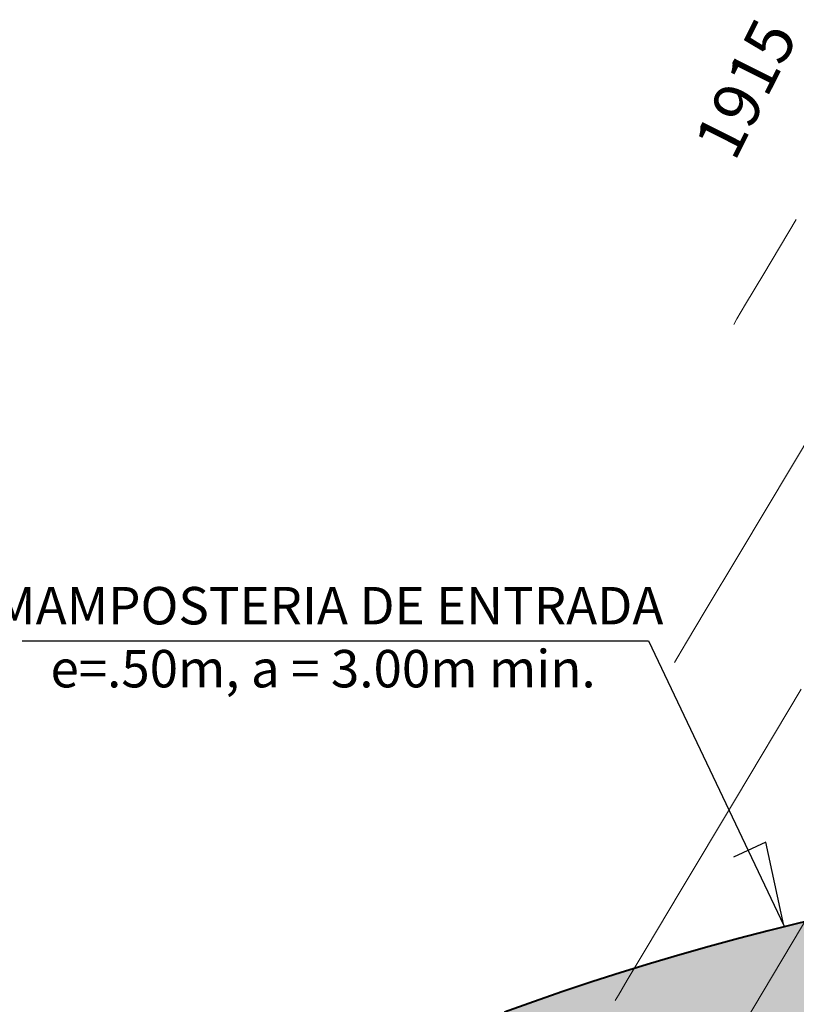
# Model space of a CAD drawing. Units: metres. Extents: x 772926 to 773814, y 8558231 to 8558728.
# Drawn here: x 773078 to 773087, y 8558442 to 8558454 of the extents above; entities that cross this region are included whole.
import ezdxf
from ezdxf.enums import TextEntityAlignment as Align

# ---------------------------------------------------------------- set-up
doc = ezdxf.new("R2010")
doc.units = ezdxf.units.M
doc.header["$MEASUREMENT"] = 0
for name, color, linetype in [('BADEN', 4, 'Continuous'), ('EJE_LINEA', 5, 'Continuous'), ('PGRID', 8, 'Continuous'), ('STALBL', 7, 'Continuous')]:
    doc.layers.add(name, color=color, linetype=linetype)
doc.layers.add('CONT-MNR', color=24, linetype='Continuous', lineweight=15)
doc.styles.add('ARIAL', font='ARIAL.TTF')
doc.styles.add('L60', font='simplex', dxfattribs={"height": 0.762})

msp = doc.modelspace()

# ---------------------------------------------------------------- hatches: boundary and pattern name
at = {"layer": 'PGRID'}
h = msp.add_hatch(dxfattribs=at)
h.set_pattern_fill('GRAVEL', color=256, scale=1.5, style=0)
h.set_pattern_definition([(228.0128, (773084.9342639245, 8558443.833070824), (-11.99999734823724, -13.50000201241087), [0.201804, -19.978632]), (184.9697, (773084.7992639245, 8558443.683070824), (18.00000157727645, 1.499986960510578), [0.346302, -34.2838875]), (132.5104, (773084.4542639245, 8558443.653070824), (14.99998607752022, -16.5000130108068), [0.244182, -24.174048]), (267.2737, (773083.8692639245, 8558443.278070824), (1.499994026590786, 30.0000004424602), [0.315357, -31.220337]), (292.8337, (773083.8542639245, 8558442.963070825), (-7.50001485815571, 17.99999461766667), [0.3092325, -30.6140595]), (357.2737, (773083.9742639245, 8558442.678070825), (-30.0000004424602, 1.499994026590787), [0.315357, -31.220337]), (37.6942, (773084.2892639246, 8558442.663070824), (-19.50001101842696, -14.99998560774079), [0.4170435, -41.2872735]), (72.2553, (773084.6192639245, 8558442.918070825), (10.50001614405811, 32.99999434685878), [0.393732, -38.9794815]), (121.4296, (773084.7392639245, 8558443.293070825), (-12.00001235126455, 19.49999255473885), [0.316425, -31.3261095]), (175.2364, (773084.5742639245, 8558443.563070824), (16.50000141947937, -1.499987298991891), [0.361248, -17.70114449999999]), (222.3974, (773084.2142639245, 8558443.593070824), (-18.00001102660985, -16.49998812302118), [0.467172, -46.2500625]), (138.8141, (773085.3542639245, 8558443.263070824), (-10.50000442020857, 8.999995970014133), [0.1594515, -15.785766]), (171.4692, (773085.2342639245, 8558443.368070824), (19.49999742722269, -3.000011865059685), [0.3033554999999999, -30.0322665]), (225, (773084.9342639245, 8558443.413070824), (-1.665334536937735e-16, -1.500000464173428), [0.2121315, -1.909188]), (203.1986, (773084.8292639245, 8558443.593070824), (7.499999596000613, 3.000001987897281), [0.114237, -11.3094225]), (291.8014, (773084.7242639245, 8558443.548070824), (-1.499999865750973, 4.500000409516155), [0.1615545, -7.916193]), (30.9638, (773084.7842639246, 8558443.398070823), (4.499997033431997, 3.000003725311099), [0.2623934999999999, -8.484034499999998]), (161.5651, (773085.0092639246, 8558443.533070823), (3.000000651889443, -1.499997604834062), [0.1897365, -4.5536805]), (16.38950000000001, (773083.8542639245, 8558443.548070824), (15.00000329761794, 4.499989064726956), [0.2658, -26.3142675]), (70.3462, (773084.1092639245, 8558443.623070823), (-5.999992871057618, -16.50000320340934), [0.2229915, -22.076112]), (293.1986, (773085.0092639246, 8558443.833070824), (-3.000001987897281, 7.499999596000613), [0.2284725, -11.195187]), (343.6105, (773085.0992639245, 8558443.623070823), (-15.00000329761794, 4.49998906472696), [0.2657999999999999, -26.3142675]), (339.444, (773083.8542639245, 8558442.618070824), (-7.500002766813634, 2.999993994632376), [0.25632, -12.559686]), (294.7751, (773084.0942639245, 8558442.528070824), (-7.499988283867754, 16.50000513275868), [0.214767, -21.26196449999999]), (66.80140000000002, (773085.0242639246, 8558442.333070824), (3.000001987897282, 7.499999596000613), [0.2284725, -11.195187]), (17.354, (773085.1142639245, 8558442.543070825), (-19.50000302864525, -5.999991753388677), [0.2514465, -24.89313599999999]), (69.444, (773084.2892639246, 8558442.333070824), (-2.99999399463238, -7.500002766813633), [0.12816, -12.687846]), (101.3099, (773084.9342639245, 8558442.333070824), (-1.499996448242408, 6.000001128346428), [0.076485, -7.572043499999999]), (165.9638, (773084.9192639245, 8558442.408070823), (4.50000081898461, -1.499997086041869), [0.3092325, -5.875425]), (186.009, (773084.6192639245, 8558442.483070824), (14.99999962635906, 1.499998976222762), [0.286575, -28.3708845]), (303.6901, (773084.7842639246, 8558443.263070824), (-1.500002001760786, 2.999999336656741), [0.216333, -5.191993500000001]), (353.1572, (773084.9042639246, 8558443.083070824), (25.49999904821782, -3.000011996887141), [0.377691, -37.3913445]), (60.94540000000001, (773085.2792639246, 8558443.038070824), (-6.000000040798919, -10.50000057685453), [0.154434, -15.289011]), (90, (773085.3542639245, 8558443.173070824), (-1.5, 1.5), [0.09, -1.41]), (120.2564, (773084.5892639245, 8558442.528070824), (5.999992330204041, -10.5000036837821), [0.208386, -20.63028]), (48.01279999999999, (773084.4842639245, 8558442.708070824), (11.99999734823724, 13.50000201241087), [0.403608, -19.776828]), (0, (773084.7542639246, 8558443.008070825), (1.5, 1.5), [0.39, -1.11]), (325.3048, (773085.1442639246, 8558443.008070825), (-14.99999138848129, 10.50001291439169), [0.237171, -23.479911]), (254.0546, (773085.3392639245, 8558442.873070823), (-1.499999833944571, -6.000000189978227), [0.218403, -10.701762]), (207.646, (773085.2792639246, 8558442.663070824), (-28.49999371076939, -15.00001156975377), [0.3555975, -35.204211]), (175.4261, (773084.9642639245, 8558442.498070823), (-19.5000008374682, 1.499992201741626), [0.3761984999999999, -37.24361099999999])])
edge = h.paths.add_edge_path()
edge.add_line((773083.8542639255, 8558442.333070824), (773084.8818280584, 8558439.514540723))
edge.add_arc((773095.15746939, 8558411.329239666), 30.00000000666264, 29.819223055994314, 110.0305646760857, ccw=False)
edge.add_line((773121.185429405, 8558426.247191867), (773123.7882254053, 8558427.738987086))
edge.add_arc((773095.1574693947, 8558411.329239674), 32.99999999809756, 29.81922304907542, 110.0305646920085)

# ---------------------------------------------------------------- linework, layer by layer
at = {"layer": 'BADEN', "color": 7}
msp.add_lwpolyline([(773077.9857269472, 8558446.85172355), (773085.6054907419, 8558446.85172355), (773087.2533411307, 8558443.387204716), (773087.0323089903, 8558444.40060312), (773086.6410196803, 8558444.21688294)], dxfattribs=at)
at = {"layer": 'CONT-MNR', "extrusion": (0.8576976945587619, -0.5141543199746405, 0), "elevation": -3737289.770994364}
msp.add_lwpolyline([(7738049.98612491, 1914), (7738050.755116433, 1914)], dxfattribs=at)
at = {"layer": 'CONT-MNR', "extrusion": (0.8584268040742482, -0.5129360798841045, 0), "elevation": -3726299.857396586}
msp.add_lwpolyline([(7743347.797908642, 1914), (7743348.228829246, 1914)], dxfattribs=at)
at = {"layer": 'CONT-MNR', "extrusion": (0.85987231562885, -0.5105091584047046, 0), "elevation": -3704411.66308606}
msp.add_lwpolyline([(7753842.709365278, 1914.000000000002), (7753842.91670926, 1914.000000000002)], dxfattribs=at)
at = {"layer": 'CONT-MNR', "extrusion": (0.8617647817992075, -0.5073080532088612, 0), "elevation": -3675552.121479663}
msp.add_lwpolyline([(7767564.478526226, 1914.000000000001), (7767564.556118697, 1914.000000000001)], dxfattribs=at)
at = {"layer": 'CONT-MNR', "extrusion": (0.8581269657452624, -0.5134375430963627, 0), "elevation": -3730821.913148552}
msp.add_lwpolyline([(7741167.931240582, 1913), (7741169.427825943, 1913)], dxfattribs=at)
at = {"layer": 'CONT-MNR'}
for points, elevation in [([(773086.7030074144, 8558447.89624936), (773087.3552464165, 8558448.984977076)], 1913), ([(773086.0679231933, 8558446.834266607), (773086.2941113164, 8558447.213253457)], 1913), ([(773086.6636342427, 8558444.92472497), (773087.4636980854, 8558446.263556018)], 1912), ([(773085.9925652731, 8558443.802643826), (773086.6636342427, 8558444.92472497)], 1912), ([(773085.2005235357, 8558442.473557701), (773085.2398712509, 8558442.540439032)], 1912)]:
    msp.add_lwpolyline(points, dxfattribs=dict(at, elevation=elevation))
at = {"layer": 'CONT-MNR', "extrusion": (0.8579921141138481, -0.5136628584182913, 0), "elevation": -3732854.515304821}
msp.add_lwpolyline([(7740185.933668328, 1913.000000000003), (7740186.729708163, 1913.000000000003)], dxfattribs=at)
at = {"layer": 'CONT-MNR', "extrusion": (0.8600452101305478, -0.5102178324318956, 0), "elevation": -3701783.223027125}
msp.add_lwpolyline([(7755093.293638484, 1913), (7755093.503827014, 1913)], dxfattribs=at)
at = {"layer": 'CONT-MNR', "extrusion": (0.8618199102800717, -0.5072143947531944, 0), "elevation": -3674706.466106849}
msp.add_lwpolyline([(7767959.976792854, 1913), (7767960.054690948, 1913)], dxfattribs=at)
at = {"layer": 'CONT-MNR', "extrusion": (0.8584109416150087, -0.5129626256518444, 0), "elevation": -3726536.329670603}
msp.add_lwpolyline([(7743225.211889181, 1912.000000000003), (7743226.02398757, 1912.000000000003)], dxfattribs=at)
at = {"layer": 'CONT-MNR', "extrusion": (0.8589711282335295, -0.5120240237149205, 0), "elevation": -3718068.797226877}
msp.add_lwpolyline([(7747293.756452734, 1911), (7747295.552257345, 1911)], dxfattribs=at)
at = {"layer": 'CONT-MNR', "extrusion": (0.8590631913515778, -0.5118695471161011, 0), "elevation": -3716677.034349285}
msp.add_lwpolyline([(7747961.964365273, 1912), (7747962.410900799, 1912)], dxfattribs=at)
at = {"layer": 'CONT-MNR', "extrusion": (0.8602888913180049, -0.5098068491839218, 0), "elevation": -3698075.981559711}
msp.add_lwpolyline([(7756857.194812503, 1912), (7756857.405774686, 1912)], dxfattribs=at)
at = {"layer": 'EJE_LINEA', "color": 7, "lineweight": 40}
msp.add_arc((773095.1574693936, 8558411.329239672), 33, 29.81922305087613, 110.030564688622, dxfattribs=at)

# ---------------------------------------------------------------- texts
at = {"layer": 'STALBL', "style": 'L60'}
msp.add_text('1915', height=0.5714999999999999, rotation=63.2520658224654, dxfattribs=at).set_placement((773087.2012178204, 8558453.357551146), align=Align.BOTTOM_CENTER)
at = {"layer": 'STALBL', "style": 'ARIAL'}
for s, p in [('MAMPOSTERIA DE ENTRADA', (773081.7169966849, 8558446.907491801)), ('e=.50m, a = 3.00m min. ', (773081.7169966849, 8558446.14131681))]:
    msp.add_text(s, height=0.4554140625, dxfattribs=at).set_placement(p, align=Align.BOTTOM_CENTER)

doc.saveas('drawing.dxf')
